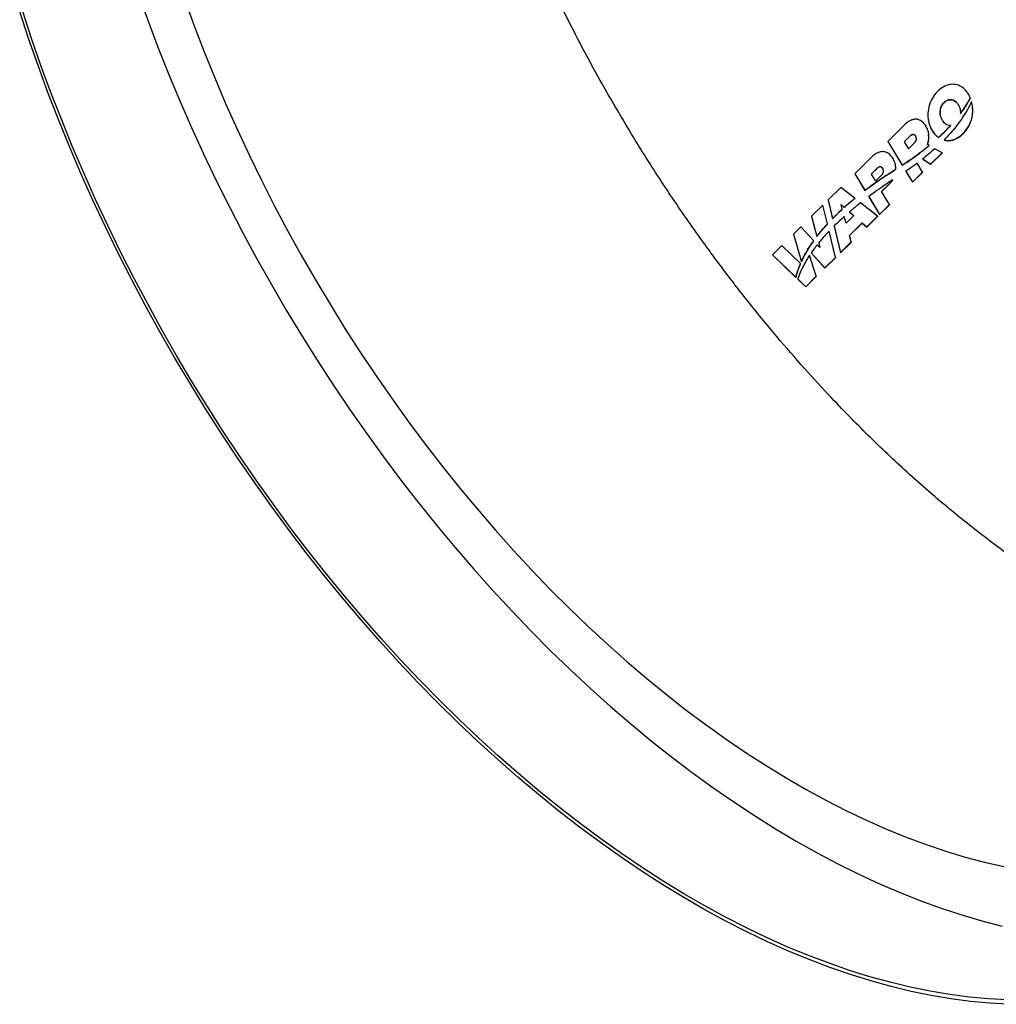
# Model space of a CAD drawing. Units: inches. Extents: x 0.3 to 7.9, y 0.2 to 11.3.
# Drawn here: x 3.2 to 3.7, y 4.1 to 4.6 of the extents above; entities that cross this region are included whole.
import ezdxf

# ---------------------------------------------------------------- set-up
doc = ezdxf.new("R2010")
doc.units = ezdxf.units.IN
doc.header["$MEASUREMENT"] = 0

msp = doc.modelspace()

# ---------------------------------------------------------------- linework, layer by layer
at = {"color": 7, "linetype": 'Continuous', "lineweight": 25}
for p, q in [((3.70923, 4.54941), (3.70924, 4.54927)), ((3.70924, 4.54927), (3.70943, 4.5489)), ((3.71583, 4.55309), (3.71585, 4.55294)), ((3.69932, 4.54403), (3.69927, 4.54627)), ((3.71045, 4.54453), (3.71047, 4.54439)), ((3.71191, 4.54655), (3.71193, 4.54641)), ((3.71715, 4.54825), (3.71713, 4.54839)), ((3.68002, 4.53874), (3.67018, 4.52909)), ((3.69247, 4.54178), (3.69248, 4.54165)), ((3.69282, 4.5309), (3.69273, 4.53289)), ((3.69287, 4.53289), (3.69286, 4.53303)), ((3.69472, 4.53518), (3.69473, 4.53504)), ((3.70486, 4.53784), (3.70487, 4.53771)), ((3.67018, 4.52909), (3.67807, 4.51594)), ((3.67018, 4.52909), (3.67019, 4.52899)), ((3.67019, 4.52899), (3.67809, 4.51582)), ((3.68258, 4.53221), (3.67918, 4.52888)), ((3.67918, 4.52888), (3.68156, 4.52491)), ((3.68259, 4.53208), (3.67923, 4.52879)), ((3.68156, 4.52491), (3.68496, 4.52825)), ((3.68258, 4.53221), (3.68259, 4.53208)), ((3.68558, 4.53203), (3.6856, 4.5319)), ((3.69306, 4.52684), (3.6921, 4.5274)), ((3.69212, 4.52727), (3.69265, 4.52932)), ((3.69822, 4.53128), (3.69823, 4.53115)), ((3.69842, 4.53147), (3.69844, 4.53134)), ((3.70132, 4.52983), (3.70133, 4.52971)), ((3.68656, 4.52181), (3.68658, 4.52169)), ((3.69064, 4.5249), (3.69065, 4.52477)), ((3.69306, 4.52684), (3.69307, 4.52671)), ((3.69389, 4.51645), (3.70025, 4.52268)), ((3.6939, 4.51636), (3.70026, 4.52259)), ((3.70025, 4.52268), (3.69625, 4.525)), ((3.70025, 4.52268), (3.70026, 4.52259)), ((3.66172, 4.52079), (3.65188, 4.51114)), ((3.6824, 4.51884), (3.68241, 4.51872)), ((3.68933, 4.51198), (3.68635, 4.51694)), ((3.68959, 4.51941), (3.69389, 4.51645)), ((3.68959, 4.51941), (3.6896, 4.5193)), ((3.6896, 4.5193), (3.6939, 4.51636)), ((3.69389, 4.51645), (3.6939, 4.51636)), ((3.65188, 4.51114), (3.65741, 4.50195)), ((3.65188, 4.51114), (3.65189, 4.51105)), ((3.65189, 4.51105), (3.65742, 4.50182)), ((3.66442, 4.5144), (3.66088, 4.51093)), ((3.66088, 4.51093), (3.66326, 4.50697)), ((3.66444, 4.51428), (3.66093, 4.51085)), ((3.66442, 4.5144), (3.66444, 4.51428)), ((3.66731, 4.51405), (3.66732, 4.51393)), ((3.66942, 4.5104), (3.6716, 4.51183)), ((3.66943, 4.51028), (3.67162, 4.5117)), ((3.6716, 4.51183), (3.67381, 4.51323)), ((3.6716, 4.51183), (3.67162, 4.5117)), ((3.67162, 4.5117), (3.67382, 4.5131)), ((3.67381, 4.51323), (3.67382, 4.5131)), ((3.67455, 4.51499), (3.67453, 4.51512)), ((3.67463, 4.5136), (3.67454, 4.51499)), ((3.67461, 4.51373), (3.67463, 4.5136)), ((3.67807, 4.51594), (3.67809, 4.51582)), ((3.67814, 4.51599), (3.67816, 4.51586)), ((3.68012, 4.51254), (3.68375, 4.5065)), ((3.68012, 4.51254), (3.68013, 4.51242)), ((3.68013, 4.51242), (3.68376, 4.50641)), ((3.68375, 4.5065), (3.68933, 4.51198)), ((3.68376, 4.50641), (3.68934, 4.51189)), ((3.68933, 4.51198), (3.68934, 4.51189)), ((3.66326, 4.50697), (3.6668, 4.51044)), ((3.66508, 4.50749), (3.6651, 4.50736)), ((3.66668, 4.50128), (3.67094, 4.50545)), ((3.66673, 4.5012), (3.67095, 4.50533)), ((3.66724, 4.50895), (3.66726, 4.50883)), ((3.66942, 4.5104), (3.66943, 4.51028)), ((3.67094, 4.50545), (3.67095, 4.50533)), ((3.67281, 4.50775), (3.67282, 4.50763)), ((3.68375, 4.5065), (3.68376, 4.50641)), ((3.64409, 4.5035), (3.63707, 4.49661)), ((3.65176, 4.4975), (3.64409, 4.5035)), ((3.65741, 4.50195), (3.65742, 4.50182)), ((3.67103, 4.49403), (3.66668, 4.50128)), ((3.63707, 4.49661), (3.63946, 4.48629)), ((3.63707, 4.49661), (3.63708, 4.49653)), ((3.63708, 4.49653), (3.63947, 4.48618)), ((3.64851, 4.49478), (3.64853, 4.49466)), ((3.65176, 4.4975), (3.65178, 4.49738)), ((3.66446, 4.48758), (3.65501, 4.49497)), ((3.65952, 4.49843), (3.66545, 4.48855)), ((3.65952, 4.49843), (3.65954, 4.49831)), ((3.65954, 4.49831), (3.66546, 4.48848)), ((3.6341, 4.4937), (3.62782, 4.48754)), ((3.6366, 4.48327), (3.6341, 4.4937)), ((3.6442, 4.49403), (3.64596, 4.49252)), ((3.64487, 4.49153), (3.6442, 4.49403)), ((3.64423, 4.4939), (3.64597, 4.4924)), ((3.64487, 4.49153), (3.64488, 4.49141)), ((3.64596, 4.49252), (3.64597, 4.4924)), ((3.64892, 4.48998), (3.65125, 4.48798)), ((3.64892, 4.48998), (3.64894, 4.48986)), ((3.64894, 4.48986), (3.6512, 4.48793)), ((3.66545, 4.48855), (3.67103, 4.49403)), ((3.66546, 4.48848), (3.67104, 4.49395)), ((3.67103, 4.49403), (3.67104, 4.49395)), ((3.62782, 4.48754), (3.63081, 4.47636)), ((3.62782, 4.48754), (3.62783, 4.48746)), ((3.62783, 4.48746), (3.63082, 4.47625)), ((3.63946, 4.48629), (3.63947, 4.48618)), ((3.64084, 4.48769), (3.64086, 4.48758)), ((3.64695, 4.48373), (3.64597, 4.4874)), ((3.65125, 4.48798), (3.64695, 4.48373)), ((3.64886, 4.47691), (3.65593, 4.48385)), ((3.64888, 4.47683), (3.65595, 4.48376)), ((3.65593, 4.48385), (3.6584, 4.48164)), ((3.65593, 4.48385), (3.65595, 4.48376)), ((3.65595, 4.48376), (3.65841, 4.48157)), ((3.6584, 4.48164), (3.66446, 4.48758)), ((3.65841, 4.48157), (3.66446, 4.4875)), ((3.66446, 4.48758), (3.66446, 4.4875)), ((3.66545, 4.48855), (3.66546, 4.48848)), ((3.62194, 4.48177), (3.61774, 4.47765)), ((3.62902, 4.47395), (3.62194, 4.48177)), ((3.63376, 4.48003), (3.63377, 4.47992)), ((3.6366, 4.48327), (3.63662, 4.48316)), ((3.64108, 4.46465), (3.63756, 4.47928)), ((3.64041, 4.48218), (3.64384, 4.46736)), ((3.64041, 4.48218), (3.64042, 4.48206)), ((3.64042, 4.48206), (3.64385, 4.46729)), ((3.6584, 4.48164), (3.65841, 4.48157)), ((3.61774, 4.47765), (3.62218, 4.4623)), ((3.61774, 4.47765), (3.61775, 4.47757)), ((3.61775, 4.47757), (3.62219, 4.4622)), ((3.62902, 4.47395), (3.62904, 4.47384)), ((3.63081, 4.47636), (3.63082, 4.47625)), ((3.63178, 4.47273), (3.63247, 4.47014)), ((3.63178, 4.47273), (3.63179, 4.47262)), ((3.63179, 4.47262), (3.63245, 4.47017)), ((3.64384, 4.46736), (3.64989, 4.47329)), ((3.64385, 4.46729), (3.6499, 4.47322)), ((3.64989, 4.47329), (3.64886, 4.47691)), ((3.64989, 4.47329), (3.6499, 4.47322)), ((3.61137, 4.4714), (3.6061, 4.46624)), ((3.62178, 4.46141), (3.61137, 4.4714)), ((3.62553, 4.46974), (3.62593, 4.46929)), ((3.62576, 4.46902), (3.62553, 4.46974)), ((3.62558, 4.4696), (3.62594, 4.46919)), ((3.62576, 4.46902), (3.62577, 4.46891)), ((3.62593, 4.46929), (3.62594, 4.46919)), ((3.6277, 4.46731), (3.63522, 4.45891)), ((3.6277, 4.46731), (3.62771, 4.46721)), ((3.62771, 4.46721), (3.63523, 4.45884)), ((3.63247, 4.47014), (3.631, 4.47176)), ((3.64384, 4.46736), (3.64385, 4.46729)), ((3.6061, 4.46624), (3.61915, 4.45373)), ((3.6061, 4.46624), (3.60611, 4.46617)), ((3.60611, 4.46617), (3.61916, 4.45364)), ((3.62218, 4.4623), (3.62219, 4.4622)), ((3.62235, 4.46269), (3.62236, 4.46258)), ((3.63047, 4.45424), (3.62675, 4.46591)), ((3.63522, 4.45891), (3.64108, 4.46465)), ((3.63523, 4.45884), (3.64109, 4.46458)), ((3.64108, 4.46465), (3.64109, 4.46458)), ((3.6204, 4.45789), (3.62041, 4.45779)), ((3.62178, 4.46141), (3.62179, 4.46131)), ((3.63522, 4.45891), (3.63523, 4.45884)), ((3.61915, 4.45373), (3.61916, 4.45364)), ((3.62015, 4.45277), (3.62461, 4.4485)), ((3.62015, 4.45277), (3.62016, 4.45268)), ((3.62016, 4.45268), (3.62462, 4.44843)), ((3.62461, 4.4485), (3.63047, 4.45424)), ((3.62462, 4.44843), (3.63048, 4.45418)), ((3.63047, 4.45424), (3.63048, 4.45418)), ((3.62461, 4.4485), (3.62462, 4.44843))]:
    msp.add_line(p, q, dxfattribs=at)
at = {"color": 7, "linetype": 'Continuous', "lineweight": 25, "flags": 128}
for points in [[(3.25433, 4.61125), (3.25969, 4.59631), (3.26533, 4.58139), (3.27125, 4.5665), (3.27746, 4.55164), (3.28394, 4.53684), (3.29068, 4.52209), (3.29769, 4.50741), (3.30496, 4.49282), (3.31248, 4.47833), (3.32025, 4.46395), (3.32825, 4.44968), (3.33649, 4.43554), (3.34495, 4.42155), (3.35364, 4.40771), (3.36254, 4.39404), (3.37164, 4.38054), (3.38094, 4.36722), (3.39043, 4.35411), (3.40011, 4.3412), (3.40996, 4.32851), (3.41998, 4.31604), (3.43016, 4.30382), (3.44049, 4.29184), (3.45096, 4.28012), (3.46157, 4.26867), (3.4723, 4.25749), (3.48315, 4.2466), (3.49412, 4.236), (3.50518, 4.2257), (3.51633, 4.21571), (3.52757, 4.20604), (3.53888, 4.1967), (3.55025, 4.18769), (3.56168, 4.17902), (3.57315, 4.1707), (3.58467, 4.16273), (3.59621, 4.15513), (3.60776, 4.14789), (3.61933, 4.14102), (3.6309, 4.13453), (3.64246, 4.12842), (3.654, 4.12271), (3.66551, 4.11738), (3.67698, 4.11246), (3.68841, 4.10793), (3.69979, 4.10381), (3.7111, 4.10009), (3.72233, 4.09679), (3.73348, 4.0939)], [(3.28025, 4.60748), (3.28549, 4.5931), (3.29101, 4.57874), (3.29682, 4.56441), (3.3029, 4.55011), (3.30925, 4.53588), (3.31586, 4.5217), (3.32274, 4.50761), (3.32986, 4.49361), (3.33724, 4.4797), (3.34485, 4.46592), (3.3527, 4.45225), (3.36078, 4.43873), (3.36908, 4.42535), (3.37759, 4.41214), (3.38631, 4.39909), (3.39523, 4.38623), (3.40433, 4.37356), (3.41363, 4.3611), (3.42309, 4.34885), (3.43273, 4.33683), (3.44253, 4.32504), (3.45247, 4.3135), (3.46256, 4.30221), (3.47278, 4.29119), (3.48313, 4.28045), (3.49359, 4.26999), (3.50416, 4.25982), (3.51483, 4.24995), (3.52559, 4.2404), (3.53643, 4.23116), (3.54734, 4.22225), (3.55831, 4.21367), (3.56934, 4.20543), (3.5804, 4.19754), (3.5915, 4.19001), (3.60262, 4.18284), (3.61376, 4.17603), (3.6249, 4.1696), (3.63604, 4.16355), (3.64716, 4.15788), (3.65826, 4.1526), (3.66933, 4.14771), (3.68035, 4.14322), (3.69132, 4.13913), (3.70223, 4.13545), (3.71307, 4.13217), (3.72383, 4.1293), (3.7345, 4.12685)], [(3.73727, 4.05048), (3.72668, 4.05107), (3.71596, 4.05208), (3.70511, 4.05351), (3.69416, 4.05537), (3.68309, 4.05764), (3.67193, 4.06034), (3.66069, 4.06345), (3.64936, 4.06697), (3.63797, 4.07091), (3.62651, 4.07525), (3.61501, 4.08), (3.60346, 4.08515), (3.59188, 4.0907), (3.58028, 4.09664), (3.56866, 4.10296), (3.55704, 4.10967), (3.54543, 4.11676), (3.53382, 4.12422), (3.52224, 4.13204), (3.5107, 4.14022), (3.49919, 4.14876), (3.48774, 4.15764), (3.47634, 4.16686), (3.46502, 4.17641), (3.45377, 4.18628), (3.44261, 4.19647), (3.43155, 4.20697), (3.42059, 4.21776), (3.40975, 4.22885), (3.39903, 4.24022), (3.38844, 4.25186), (3.37799, 4.26376), (3.36769, 4.27592), (3.35754, 4.28832), (3.34756, 4.30096), (3.33775, 4.31382), (3.32812, 4.32689), (3.31868, 4.34017), (3.30944, 4.35364), (3.3004, 4.36729), (3.29156, 4.38111), (3.28295, 4.39509), (3.27456, 4.40922), (3.2664, 4.42348), (3.25848, 4.43788), (3.2508, 4.45238), (3.24337, 4.46699), (3.2362, 4.48169), (3.22929, 4.49647), (3.22265, 4.51132), (3.21628, 4.52622), (3.21018, 4.54116), (3.20437, 4.55614), (3.19885, 4.57113), (3.19362, 4.58614), (3.18868, 4.60114)], [(3.73648, 4.05288), (3.72594, 4.05346), (3.71526, 4.05447), (3.70447, 4.05589), (3.69356, 4.05774), (3.68255, 4.06001), (3.67144, 4.06269), (3.66024, 4.06578), (3.64897, 4.06929), (3.63763, 4.07321), (3.62623, 4.07754), (3.61477, 4.08226), (3.60328, 4.08739), (3.59175, 4.09291), (3.5802, 4.09882), (3.56864, 4.10512), (3.55707, 4.1118), (3.5455, 4.11885), (3.53395, 4.12628), (3.52243, 4.13407), (3.51093, 4.14221), (3.49948, 4.15071), (3.48808, 4.15955), (3.47673, 4.16872), (3.46546, 4.17823), (3.45426, 4.18806), (3.44316, 4.1982), (3.43214, 4.20865), (3.42124, 4.2194), (3.41044, 4.23044), (3.39977, 4.24176), (3.38923, 4.25334), (3.37882, 4.26519), (3.36857, 4.2773), (3.35847, 4.28964), (3.34853, 4.30222), (3.33877, 4.31502), (3.32918, 4.32804), (3.31979, 4.34125), (3.31058, 4.35466), (3.30158, 4.36825), (3.29279, 4.38201), (3.28422, 4.39593), (3.27586, 4.40999), (3.26774, 4.42419), (3.25985, 4.43852), (3.25221, 4.45296), (3.24482, 4.4675), (3.23768, 4.48214), (3.2308, 4.49685), (3.22419, 4.51163), (3.21784, 4.52646), (3.21178, 4.54134), (3.20599, 4.55625), (3.20049, 4.57118), (3.19529, 4.58611), (3.19037, 4.60104)]]:
    msp.add_lwpolyline(points, dxfattribs=at)
at = {"color": 7, "linetype": 'Continuous', "lineweight": 25}
for points, knots in [([(3.78402, 4.26916), (3.78401, 4.26917), (3.78395, 4.2692), (3.78374, 4.26933), (3.78299, 4.26976), (3.78138, 4.27071), (3.77871, 4.27229), (3.77511, 4.27445), (3.77073, 4.27714), (3.76568, 4.28031), (3.75943, 4.28434), (3.75205, 4.28926), (3.74365, 4.29506), (3.73409, 4.30192), (3.72376, 4.30966), (3.71308, 4.31804), (3.70322, 4.3261), (3.693, 4.33476), (3.6824, 4.34413), (3.67129, 4.35437), (3.66056, 4.36468), (3.64983, 4.37539), (3.63754, 4.38817), (3.62369, 4.40325), (3.60852, 4.42074), (3.59356, 4.43897), (3.57905, 4.45769), (3.56366, 4.47866), (3.54757, 4.50203), (3.53094, 4.52802), (3.51526, 4.55441), (3.50054, 4.58115), (3.48684, 4.60809), (3.47409, 4.63535), (3.46234, 4.66282), (3.45161, 4.69043), (3.44194, 4.7181), (3.43335, 4.74574), (3.42587, 4.77328), (3.41953, 4.80062), (3.41435, 4.82767), (3.41034, 4.85435), (3.40751, 4.88058), (3.40588, 4.90626), (3.40545, 4.93134), (3.40622, 4.95571), (3.40819, 4.97932), (3.41136, 5.00207), (3.41569, 5.02391), (3.42124, 5.04472), (3.42676, 5.06165), (3.43087, 5.07118), (3.43231, 5.07455)], [0, 0, 0, 0, 0.000026, 0.000244, 0.00085, 0.003081, 0.006778, 0.011699, 0.017687, 0.024584, 0.032231, 0.043116, 0.054661, 0.06651, 0.082238, 0.097044, 0.110613, 0.123142, 0.139671, 0.155166, 0.170268, 0.185614, 0.201581, 0.224067, 0.247144, 0.270437, 0.293579, 0.316417, 0.346032, 0.375553, 0.405186, 0.434146, 0.463145, 0.492127, 0.521076, 0.55001, 0.578946, 0.60789, 0.63684, 0.665789, 0.694736, 0.723682, 0.752627, 0.781573, 0.81052, 0.839466, 0.868413, 0.897359, 0.926306, 0.955252, 0.984198, 1, 1, 1, 1]), ([(3.71501, 4.55506), (3.71429, 4.5561), (3.71296, 4.55803), (3.71012, 4.56001), (3.70687, 4.56091), (3.70331, 4.56052), (3.69976, 4.55874), (3.69663, 4.55586), (3.69417, 4.55218), (3.69265, 4.54801), (3.69218, 4.54363), (3.69273, 4.53919), (3.69405, 4.53653), (3.69472, 4.53518)], [0, 0, 0, 0, 0.086038, 0.160878, 0.230139, 0.308658, 0.394963, 0.493392, 0.594385, 0.69508, 0.795776, 0.896937, 1, 1, 1, 1]), ([(3.71583, 4.55309), (3.71569, 4.55346), (3.71545, 4.55413), (3.71514, 4.55478), (3.71501, 4.55506)], [0, 0, 0, 0, 0.55773, 1, 1, 1, 1]), ([(3.70038, 4.54074), (3.69999, 4.54156), (3.6992, 4.5432), (3.69904, 4.54593), (3.69965, 4.54835), (3.70085, 4.55027), (3.70229, 4.55159), (3.70395, 4.55233), (3.70559, 4.55234), (3.70703, 4.55178), (3.70829, 4.55079), (3.7089, 4.54989), (3.70923, 4.54941)], [0, 0, 0, 0, 0.136503, 0.271302, 0.404643, 0.505589, 0.604773, 0.68918, 0.766534, 0.836852, 0.913641, 1, 1, 1, 1]), ([(3.69936, 4.54661), (3.6996, 4.54748), (3.70007, 4.54922), (3.7017, 4.551), (3.70334, 4.55197), (3.70478, 4.55225), (3.70614, 4.55204), (3.70755, 4.55132), (3.70857, 4.55032), (3.70908, 4.54952), (3.70924, 4.54927)], [0, 0, 0, 0, 0.1964307, 0.3896255, 0.5031127, 0.5996293, 0.6963215, 0.7908751, 0.9357438, 1, 1, 1, 1]), ([(3.70132, 4.52983), (3.70219, 4.52969), (3.70397, 4.5294), (3.70624, 4.52989), (3.70799, 4.5306), (3.70932, 4.53134), (3.71061, 4.53228), (3.71264, 4.53409), (3.715, 4.53714), (3.71683, 4.54164), (3.71753, 4.54646), (3.71688, 4.54961), (3.71655, 4.55118)], [0, 0, 0, 0, 0.084203, 0.171178, 0.217227, 0.265541, 0.316512, 0.370483, 0.528262, 0.68527, 0.84224, 1, 1, 1, 1]), ([(3.70923, 4.54941), (3.70965, 4.54854), (3.71041, 4.54699), (3.71044, 4.54528), (3.71045, 4.54453)], [0, 0, 0, 0, 0.562499, 1, 1, 1, 1]), ([(3.71191, 4.54655), (3.7127, 4.54773), (3.71412, 4.54985), (3.71531, 4.5521), (3.71583, 4.55309)], [0, 0, 0, 0, 0.5597776, 1, 1, 1, 1]), ([(3.71193, 4.54641), (3.71228, 4.54694), (3.713, 4.54799), (3.71435, 4.55015), (3.71525, 4.55183), (3.71585, 4.55294)], [0, 0, 0, 0, 0.250487, 0.500975, 1, 1, 1, 1]), ([(3.71606, 4.5501), (3.71563, 4.54923), (3.71487, 4.54768), (3.71401, 4.54618), (3.71363, 4.54552)], [0, 0, 0, 0, 0.559888, 1, 1, 1, 1]), ([(3.71655, 4.55118), (3.71646, 4.55098), (3.7163, 4.55062), (3.71613, 4.55026), (3.71606, 4.5501)], [0, 0, 0, 0, 0.5599986, 1, 1, 1, 1]), ([(3.71363, 4.54552), (3.71264, 4.54394), (3.71067, 4.54078), (3.70662, 4.53549), (3.70333, 4.53198), (3.70132, 4.52983)], [0, 0, 0, 0, 0.2801118, 0.5601322, 1, 1, 1, 1]), ([(3.70133, 4.52971), (3.70236, 4.52956), (3.7044, 4.52927), (3.70714, 4.53006), (3.70946, 4.53128), (3.71144, 4.53282), (3.71388, 4.53543), (3.71578, 4.53866), (3.71693, 4.54231), (3.71729, 4.54529), (3.71734, 4.5473), (3.71714, 4.54824), (3.71714, 4.54825)], [0, 0, 0, 0, 0.108444, 0.216533, 0.291828, 0.386247, 0.480805, 0.672735, 0.783592, 0.894441, 0.998949, 1, 1, 1, 1]), ([(3.71023, 4.54687), (3.71023, 4.54685), (3.71034, 4.54652), (3.71034, 4.54616), (3.71033, 4.54583)], [0, 0, 0, 0, 0.060266, 1, 1, 1, 1]), ([(3.71045, 4.54453), (3.71073, 4.5449), (3.71122, 4.54557), (3.7117, 4.54625), (3.71191, 4.54655)], [0, 0, 0, 0, 0.5598996, 1, 1, 1, 1]), ([(3.71047, 4.54439), (3.71059, 4.54456), (3.71084, 4.54489), (3.71133, 4.54556), (3.71169, 4.54607), (3.71193, 4.54641)], [0, 0, 0, 0, 0.2501147, 0.5002294, 1, 1, 1, 1]), ([(3.69131, 4.53749), (3.69081, 4.53821), (3.68988, 4.53956), (3.68788, 4.54096), (3.68575, 4.54148), (3.68369, 4.54118), (3.68174, 4.54027), (3.68063, 4.53928), (3.68002, 4.53874)], [0, 0, 0, 0, 0.195472, 0.369441, 0.53328, 0.667927, 0.819922, 1, 1, 1, 1]), ([(3.69255, 4.54166), (3.69256, 4.54131), (3.69259, 4.54064), (3.6928, 4.54001), (3.6929, 4.5397)], [0, 0, 0, 0, 0.5163424, 1, 1, 1, 1]), ([(3.69312, 4.53892), (3.69323, 4.53847), (3.69357, 4.53711), (3.69426, 4.53588), (3.69473, 4.53504)], [0, 0, 0, 0, 0.3242391, 1, 1, 1, 1]), ([(3.70486, 4.53784), (3.70438, 4.53788), (3.7034, 4.53796), (3.70172, 4.53889), (3.70091, 4.54002), (3.70038, 4.54074)], [0, 0, 0, 0, 0.252652, 0.519284, 1, 1, 1, 1]), ([(3.68558, 4.53203), (3.68549, 4.53217), (3.68531, 4.53243), (3.68496, 4.53272), (3.68457, 4.53289), (3.68401, 4.53296), (3.68327, 4.53279), (3.68282, 4.53241), (3.68258, 4.53221)], [0, 0, 0, 0, 0.143179, 0.269664, 0.38657, 0.500438, 0.736154, 1, 1, 1, 1]), ([(3.6856, 4.5319), (3.68544, 4.53212), (3.68518, 4.53247), (3.68462, 4.53275), (3.6841, 4.53282), (3.68351, 4.53271), (3.68299, 4.53244), (3.6827, 4.53218), (3.68259, 4.53208)], [0, 0, 0, 0, 0.22852, 0.373652, 0.518973, 0.6636, 0.878234, 1, 1, 1, 1]), ([(3.6921, 4.5274), (3.69235, 4.52815), (3.6929, 4.5298), (3.69301, 4.53239), (3.69255, 4.53508), (3.69174, 4.53666), (3.69131, 4.53749)], [0, 0, 0, 0, 0.225837, 0.494981, 0.73323, 1, 1, 1, 1]), ([(3.69472, 4.53518), (3.69529, 4.53432), (3.69626, 4.53285), (3.69764, 4.53174), (3.69822, 4.53128)], [0, 0, 0, 0, 0.586439, 1, 1, 1, 1]), ([(3.69473, 4.53504), (3.695, 4.53463), (3.69553, 4.5338), (3.69664, 4.53244), (3.69763, 4.53164), (3.69823, 4.53115)], [0, 0, 0, 0, 0.280438, 0.560977, 1, 1, 1, 1]), ([(3.69842, 4.53147), (3.69966, 4.53262), (3.70187, 4.53468), (3.70395, 4.53688), (3.70486, 4.53784)], [0, 0, 0, 0, 0.5600206, 1, 1, 1, 1]), ([(3.69844, 4.53134), (3.69899, 4.53185), (3.70011, 4.53288), (3.70228, 4.53498), (3.70384, 4.53662), (3.70487, 4.53771)], [0, 0, 0, 0, 0.250367, 0.500735, 1, 1, 1, 1]), ([(3.68496, 4.52825), (3.6852, 4.52854), (3.68569, 4.52913), (3.68598, 4.53018), (3.68598, 4.53119), (3.68571, 4.53175), (3.68558, 4.53203)], [0, 0, 0, 0, 0.27147, 0.551245, 0.772947, 1, 1, 1, 1]), ([(3.6859, 4.53083), (3.6859, 4.53099), (3.68589, 4.53137), (3.68571, 4.53171), (3.6856, 4.5319)], [0, 0, 0, 0, 0.4199695, 1, 1, 1, 1]), ([(3.69822, 4.53128), (3.69825, 4.53132), (3.69832, 4.53138), (3.69839, 4.53144), (3.69842, 4.53147)], [0, 0, 0, 0, 0.560013, 1, 1, 1, 1]), ([(3.69823, 4.53115), (3.69825, 4.53117), (3.69828, 4.5312), (3.69835, 4.53126), (3.6984, 4.53131), (3.69844, 4.53134)], [0, 0, 0, 0, 0.250117, 0.500234, 1, 1, 1, 1]), ([(3.67301, 4.51954), (3.67252, 4.52026), (3.67159, 4.52161), (3.66959, 4.52302), (3.66745, 4.52354), (3.66539, 4.52323), (3.66345, 4.52233), (3.66233, 4.52133), (3.66172, 4.52079)], [0, 0, 0, 0, 0.1954722, 0.3694407, 0.5332804, 0.6679271, 0.8199225, 1, 1, 1, 1]), ([(3.6824, 4.51884), (3.68318, 4.51939), (3.68458, 4.52036), (3.68596, 4.52137), (3.68656, 4.52181)], [0, 0, 0, 0, 0.560093, 1, 1, 1, 1]), ([(3.68241, 4.51872), (3.68276, 4.51896), (3.68346, 4.51945), (3.68486, 4.52043), (3.68589, 4.52118), (3.68658, 4.52169)], [0, 0, 0, 0, 0.250085, 0.500171, 1, 1, 1, 1]), ([(3.68656, 4.52181), (3.68733, 4.52238), (3.6887, 4.52339), (3.69005, 4.52444), (3.69064, 4.5249)], [0, 0, 0, 0, 0.560082, 1, 1, 1, 1]), ([(3.68658, 4.52169), (3.68692, 4.52194), (3.68761, 4.52244), (3.68897, 4.52347), (3.68998, 4.52425), (3.69065, 4.52477)], [0, 0, 0, 0, 0.250138, 0.500275, 1, 1, 1, 1]), ([(3.69625, 4.525), (3.69503, 4.52393), (3.69285, 4.52201), (3.69059, 4.52021), (3.68959, 4.51941)], [0, 0, 0, 0, 0.560115, 1, 1, 1, 1]), ([(3.69064, 4.5249), (3.69109, 4.52526), (3.6919, 4.5259), (3.69271, 4.52655), (3.69306, 4.52684)], [0, 0, 0, 0, 0.560024, 1, 1, 1, 1]), ([(3.69065, 4.52477), (3.69086, 4.52493), (3.69126, 4.52525), (3.69207, 4.5259), (3.69267, 4.52639), (3.69307, 4.52671)], [0, 0, 0, 0, 0.2500274, 0.5000549, 1, 1, 1, 1]), ([(3.67461, 4.51373), (3.67453, 4.51488), (3.67438, 4.51692), (3.67343, 4.51874), (3.67301, 4.51954)], [0, 0, 0, 0, 0.56044, 1, 1, 1, 1]), ([(3.67814, 4.51599), (3.67894, 4.51652), (3.68037, 4.51746), (3.68178, 4.51842), (3.6824, 4.51884)], [0, 0, 0, 0, 0.560067, 1, 1, 1, 1]), ([(3.67816, 4.51586), (3.67852, 4.5161), (3.67923, 4.51657), (3.68065, 4.51752), (3.68171, 4.51824), (3.68241, 4.51872)], [0, 0, 0, 0, 0.250095, 0.500191, 1, 1, 1, 1]), ([(3.68635, 4.51694), (3.68605, 4.51671), (3.6855, 4.51631), (3.68496, 4.51592), (3.68472, 4.51574)], [0, 0, 0, 0, 0.5600473, 1, 1, 1, 1]), ([(3.66731, 4.51405), (3.66717, 4.51425), (3.66691, 4.51462), (3.66635, 4.51497), (3.66571, 4.51508), (3.66501, 4.5149), (3.66463, 4.51457), (3.66442, 4.5144)], [0, 0, 0, 0, 0.21406, 0.395322, 0.562537, 0.766481, 1, 1, 1, 1]), ([(3.66732, 4.51393), (3.66719, 4.51413), (3.66695, 4.51447), (3.66643, 4.51481), (3.6659, 4.51495), (3.66534, 4.51487), (3.66484, 4.51464), (3.66456, 4.51439), (3.66444, 4.51428)], [0, 0, 0, 0, 0.209842, 0.3694004, 0.5299808, 0.6720405, 0.8552346, 1, 1, 1, 1]), ([(3.6668, 4.51044), (3.66703, 4.51072), (3.6675, 4.51129), (3.66774, 4.5123), (3.66769, 4.51326), (3.66744, 4.51379), (3.66731, 4.51405)], [0, 0, 0, 0, 0.276146, 0.553321, 0.773635, 1, 1, 1, 1]), ([(3.66766, 4.51281), (3.66766, 4.51293), (3.66765, 4.51333), (3.66746, 4.51368), (3.66732, 4.51393)], [0, 0, 0, 0, 0.303117, 1, 1, 1, 1]), ([(3.67381, 4.51323), (3.67396, 4.51332), (3.67423, 4.51349), (3.67449, 4.51366), (3.67461, 4.51373)], [0, 0, 0, 0, 0.560914, 1, 1, 1, 1]), ([(3.67382, 4.5131), (3.67389, 4.51314), (3.67403, 4.51323), (3.67429, 4.51339), (3.67449, 4.51352), (3.67463, 4.5136)], [0, 0, 0, 0, 0.251327, 0.502653, 1, 1, 1, 1]), ([(3.67807, 4.51594), (3.67809, 4.51595), (3.67811, 4.51597), (3.67813, 4.51598), (3.67814, 4.51599)], [0, 0, 0, 0, 0.559983, 1, 1, 1, 1]), ([(3.67809, 4.51582), (3.67809, 4.51582), (3.67811, 4.51583), (3.67813, 4.51584), (3.67815, 4.51586), (3.67816, 4.51586)], [0, 0, 0, 0, 0.250147, 0.500294, 1, 1, 1, 1]), ([(3.68472, 4.51574), (3.68387, 4.51513), (3.68235, 4.51404), (3.6808, 4.513), (3.68012, 4.51254)], [0, 0, 0, 0, 0.559914, 1, 1, 1, 1]), ([(3.65741, 4.50195), (3.65882, 4.503), (3.66135, 4.50489), (3.66394, 4.5067), (3.66508, 4.50749)], [0, 0, 0, 0, 0.560169, 1, 1, 1, 1]), ([(3.65742, 4.50182), (3.65805, 4.5023), (3.65932, 4.50324), (3.66186, 4.50511), (3.6638, 4.50646), (3.6651, 4.50736)], [0, 0, 0, 0, 0.250175, 0.50035, 1, 1, 1, 1]), ([(3.66508, 4.50749), (3.66548, 4.50776), (3.6662, 4.50826), (3.66692, 4.50874), (3.66724, 4.50895)], [0, 0, 0, 0, 0.560075, 1, 1, 1, 1]), ([(3.6651, 4.50736), (3.66527, 4.50749), (3.66563, 4.50774), (3.66635, 4.50822), (3.6669, 4.50859), (3.66726, 4.50883)], [0, 0, 0, 0, 0.250118, 0.500234, 1, 1, 1, 1]), ([(3.66724, 4.50895), (3.66765, 4.50923), (3.66837, 4.50971), (3.66909, 4.51019), (3.66942, 4.5104)], [0, 0, 0, 0, 0.560078, 1, 1, 1, 1]), ([(3.66726, 4.50883), (3.66744, 4.50895), (3.6678, 4.50919), (3.66852, 4.50968), (3.66907, 4.51004), (3.66943, 4.51028)], [0, 0, 0, 0, 0.250105, 0.500211, 1, 1, 1, 1]), ([(3.67281, 4.50775), (3.67181, 4.50709), (3.67003, 4.50591), (3.66828, 4.5047), (3.66751, 4.50417)], [0, 0, 0, 0, 0.560096, 1, 1, 1, 1]), ([(3.67094, 4.50545), (3.67133, 4.50586), (3.67202, 4.50658), (3.67257, 4.5074), (3.67281, 4.50775)], [0, 0, 0, 0, 0.57042, 1, 1, 1, 1]), ([(3.67095, 4.50533), (3.67113, 4.50552), (3.6715, 4.50589), (3.67214, 4.50664), (3.67256, 4.50724), (3.67282, 4.50763)], [0, 0, 0, 0, 0.261791, 0.523588, 1, 1, 1, 1]), ([(3.66751, 4.50417), (3.666, 4.50312), (3.66331, 4.50124), (3.66068, 4.49929), (3.65952, 4.49843)], [0, 0, 0, 0, 0.560175, 1, 1, 1, 1]), ([(3.64596, 4.49252), (3.64643, 4.49294), (3.64728, 4.4937), (3.64814, 4.49445), (3.64851, 4.49478)], [0, 0, 0, 0, 0.560081, 1, 1, 1, 1]), ([(3.64597, 4.4924), (3.64618, 4.49259), (3.64661, 4.49297), (3.64746, 4.49373), (3.6481, 4.49429), (3.64853, 4.49466)], [0, 0, 0, 0, 0.250068, 0.500137, 1, 1, 1, 1]), ([(3.64851, 4.49478), (3.64912, 4.49529), (3.65019, 4.49621), (3.65128, 4.4971), (3.65176, 4.4975)], [0, 0, 0, 0, 0.560085, 1, 1, 1, 1]), ([(3.64853, 4.49466), (3.6488, 4.49489), (3.64933, 4.49535), (3.65041, 4.49626), (3.65123, 4.49693), (3.65178, 4.49738)], [0, 0, 0, 0, 0.25011, 0.500219, 1, 1, 1, 1]), ([(3.65501, 4.49497), (3.65428, 4.49439), (3.65298, 4.49336), (3.6517, 4.49231), (3.65114, 4.49184)], [0, 0, 0, 0, 0.560084, 1, 1, 1, 1]), ([(3.64084, 4.48769), (3.64158, 4.48842), (3.6429, 4.48972), (3.64427, 4.49098), (3.64487, 4.49153)], [0, 0, 0, 0, 0.560115, 1, 1, 1, 1]), ([(3.64086, 4.48758), (3.64119, 4.4879), (3.64184, 4.48856), (3.64318, 4.48984), (3.6442, 4.49079), (3.64488, 4.49141)], [0, 0, 0, 0, 0.250158, 0.500314, 1, 1, 1, 1]), ([(3.65114, 4.49184), (3.65073, 4.4915), (3.64998, 4.49088), (3.64925, 4.49025), (3.64892, 4.48998)], [0, 0, 0, 0, 0.560015, 1, 1, 1, 1]), ([(3.63946, 4.48629), (3.63971, 4.48655), (3.64017, 4.48702), (3.64064, 4.48749), (3.64084, 4.48769)], [0, 0, 0, 0, 0.560058, 1, 1, 1, 1]), ([(3.63947, 4.48618), (3.63959, 4.48629), (3.63982, 4.48653), (3.64028, 4.487), (3.64062, 4.48734), (3.64086, 4.48758)], [0, 0, 0, 0, 0.250055, 0.500111, 1, 1, 1, 1]), ([(3.64597, 4.4874), (3.64492, 4.48644), (3.64303, 4.48473), (3.64121, 4.48296), (3.64041, 4.48218)], [0, 0, 0, 0, 0.560173, 1, 1, 1, 1]), ([(3.63081, 4.47636), (3.63135, 4.47705), (3.63231, 4.47829), (3.63332, 4.4795), (3.63376, 4.48003)], [0, 0, 0, 0, 0.56028, 1, 1, 1, 1]), ([(3.63082, 4.47625), (3.63106, 4.47656), (3.63154, 4.47718), (3.63252, 4.47841), (3.63327, 4.47932), (3.63377, 4.47992)], [0, 0, 0, 0, 0.250238, 0.500475, 1, 1, 1, 1]), ([(3.63629, 4.47793), (3.63543, 4.47698), (3.63388, 4.47528), (3.63242, 4.47351), (3.63178, 4.47273)], [0, 0, 0, 0, 0.560016, 1, 1, 1, 1]), ([(3.63376, 4.48003), (3.63428, 4.48064), (3.63522, 4.48173), (3.63618, 4.4828), (3.6366, 4.48327)], [0, 0, 0, 0, 0.5600806, 1, 1, 1, 1]), ([(3.63377, 4.47992), (3.63401, 4.48019), (3.63447, 4.48074), (3.63541, 4.48183), (3.63614, 4.48263), (3.63662, 4.48316)], [0, 0, 0, 0, 0.250165, 0.500329, 1, 1, 1, 1]), ([(3.63756, 4.47928), (3.63733, 4.47903), (3.6369, 4.47858), (3.63648, 4.47813), (3.63629, 4.47793)], [0, 0, 0, 0, 0.560005, 1, 1, 1, 1]), ([(3.62593, 4.46929), (3.62648, 4.47018), (3.62748, 4.47175), (3.62855, 4.47328), (3.62902, 4.47395)], [0, 0, 0, 0, 0.559989, 1, 1, 1, 1]), ([(3.62594, 4.46919), (3.62619, 4.46958), (3.62668, 4.47037), (3.6277, 4.47193), (3.6285, 4.47308), (3.62904, 4.47384)], [0, 0, 0, 0, 0.250162, 0.500324, 1, 1, 1, 1]), ([(3.62235, 4.46269), (3.62294, 4.46389), (3.624, 4.46604), (3.62522, 4.46811), (3.62576, 4.46902)], [0, 0, 0, 0, 0.5601775, 1, 1, 1, 1]), ([(3.62236, 4.46258), (3.62262, 4.46312), (3.62314, 4.4642), (3.62425, 4.46633), (3.62517, 4.46788), (3.62577, 4.46891)], [0, 0, 0, 0, 0.250367, 0.500731, 1, 1, 1, 1]), ([(3.631, 4.47176), (3.63037, 4.47095), (3.62923, 4.46949), (3.62817, 4.46798), (3.6277, 4.46731)], [0, 0, 0, 0, 0.560107, 1, 1, 1, 1]), ([(3.62423, 4.46179), (3.62334, 4.46016), (3.62177, 4.45724), (3.62064, 4.45414), (3.62015, 4.45277)], [0, 0, 0, 0, 0.559672, 1, 1, 1, 1]), ([(3.62218, 4.4623), (3.62221, 4.46238), (3.62227, 4.4625), (3.62233, 4.46263), (3.62235, 4.46269)], [0, 0, 0, 0, 0.559969, 1, 1, 1, 1]), ([(3.62219, 4.4622), (3.62221, 4.46223), (3.62223, 4.4623), (3.62229, 4.46242), (3.62233, 4.46252), (3.62236, 4.46258)], [0, 0, 0, 0, 0.250067, 0.500132, 1, 1, 1, 1]), ([(3.62675, 4.46591), (3.62626, 4.46515), (3.62539, 4.4638), (3.62458, 4.4624), (3.62423, 4.46179)], [0, 0, 0, 0, 0.559858, 1, 1, 1, 1]), ([(3.61915, 4.45373), (3.61935, 4.45452), (3.61972, 4.45592), (3.62019, 4.45729), (3.6204, 4.45789)], [0, 0, 0, 0, 0.559877, 1, 1, 1, 1]), ([(3.61916, 4.45364), (3.61925, 4.45399), (3.61942, 4.45469), (3.61983, 4.45608), (3.62018, 4.45711), (3.62041, 4.45779)], [0, 0, 0, 0, 0.250358, 0.50071, 1, 1, 1, 1]), ([(3.6204, 4.45789), (3.62064, 4.45856), (3.62107, 4.45974), (3.62156, 4.4609), (3.62178, 4.46141)], [0, 0, 0, 0, 0.559915, 1, 1, 1, 1]), ([(3.62041, 4.45779), (3.62051, 4.45809), (3.62073, 4.45868), (3.62118, 4.45986), (3.62155, 4.46073), (3.62179, 4.46131)], [0, 0, 0, 0, 0.250168, 0.500335, 1, 1, 1, 1])]:
    msp.add_open_spline(points, degree=3, knots=knots, dxfattribs=at)

doc.saveas('drawing.dxf')
